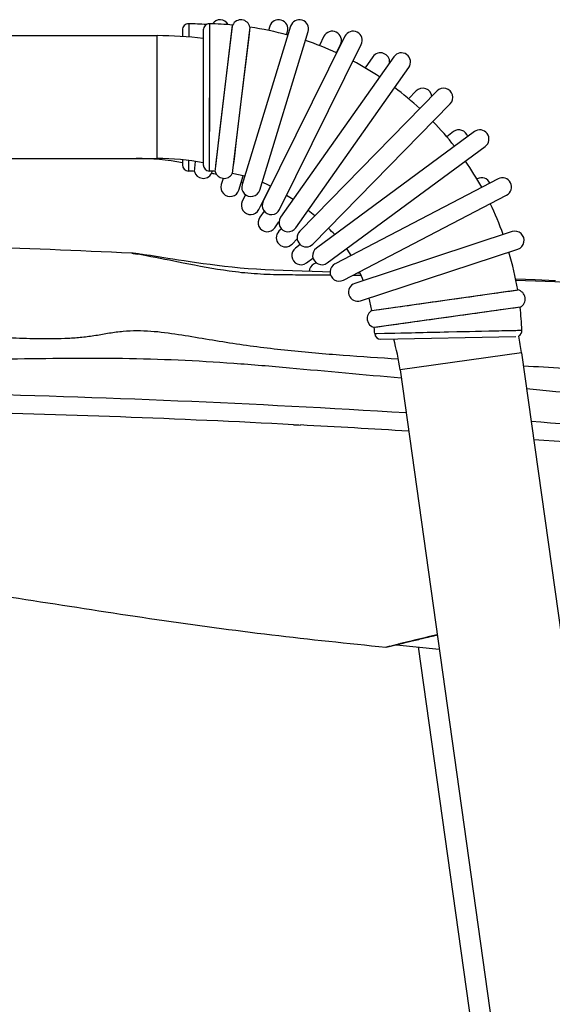
# Model space of a CAD drawing. Units: millimetres. Extents: x 30 to 1027, y -965 to 550.
# Drawn here: x 489 to 532, y 238 to 318 of the extents above; entities that cross this region are included whole.
import ezdxf

# ---------------------------------------------------------------- set-up
doc = ezdxf.new("R2010")
doc.units = ezdxf.units.MM
doc.layers.add('Moffat_Profiles', color=10, linetype='Continuous')

msp = doc.modelspace()

# ---------------------------------------------------------------- linework, layer by layer
at = {"layer": 'Moffat_Profiles', "linetype": 'Continuous'}
for p, q in [((502.438, 317.702), (502.438, 317.692)), ((502.438, 317.702), (502.438, 316.614)), ((502.438, 317.692), (502.438, 317.541)), ((504.138, 317.702), (504.112, 305.698)), ((504.138, 317.702), (504.138, 317.692)), ((504.138, 317.692), (504.138, 317.541)), ((501.929, 317.202), (501.929, 316.654)), ((503.629, 317.202), (503.629, 306.198)), ((504.138, 316.9), (504.136, 315.284)), ((504.138, 317.541), (504.138, 316.9)), ((504.654, 306.15), (506.018, 317.597)), ((505.9, 316.613), (506.007, 317.506)), ((506.017, 317.587), (506.018, 317.597)), ((507.428, 317.428), (506.02, 305.757)), ((510.751, 317.502), (506.795, 304.595)), ((507.427, 317.418), (507.333, 316.63)), ((507.428, 317.428), (507.427, 317.418)), ((508.229, 304.155), (512.185, 317.062)), ((509.051, 317.502), (508.945, 317.157)), ((510.407, 316.807), (510.485, 317.062)), ((449.867, 316.734), (499.867, 316.734)), ((499.867, 306.734), (499.867, 316.734)), ((505.39, 312.335), (505.9, 316.613)), ((507.333, 316.63), (506.668, 311.111)), ((515.171, 316.678), (508.509, 303.239)), ((509.853, 302.573), (516.515, 316.012)), ((513.471, 316.678), (513.096, 315.922)), ((514.479, 315.335), (514.815, 316.012)), ((504.136, 315.284), (504.132, 313.075)), ((519.164, 315.013), (509.937, 301.942)), ((517.464, 315.013), (516.826, 314.108)), ((511.162, 301.077), (520.39, 314.148)), ((504.132, 313.075), (504.125, 309.973)), ((504.989, 308.965), (505.39, 312.335)), ((522.693, 312.227), (511.493, 300.801)), ((520.993, 312.227), (520.374, 311.596)), ((506.668, 311.111), (506.315, 308.191)), ((512.565, 299.751), (523.765, 311.177)), ((504.125, 309.973), (504.119, 307.84)), ((504.673, 306.306), (504.989, 308.965)), ((525.731, 308.913), (512.847, 299.426)), ((524.031, 308.913), (523.475, 308.503)), ((504.119, 307.84), (504.115, 306.504)), ((513.737, 298.218), (526.621, 307.705)), ((449.867, 306.734), (499.867, 306.734)), ((501.929, 306.621), (501.929, 306.198)), ((502.416, 306.565), (502.412, 305.698)), ((502.416, 306.567), (502.413, 305.952)), ((502.898, 305.672), (502.993, 306.48)), ((504.115, 306.504), (504.113, 305.861)), ((504.312, 305.69), (504.289, 305.506)), ((504.312, 305.688), (504.289, 305.506)), ((504.598, 305.672), (504.673, 306.306)), ((506.02, 305.757), (505.989, 305.506)), ((506.02, 305.757), (505.989, 305.506)), ((505.252, 305.109), (505.095, 304.595)), ((506.529, 304.155), (506.887, 305.322)), ((527.672, 305.076), (514.369, 298.146)), ((525.972, 305.076), (525.939, 305.058)), ((508.153, 302.573), (509.096, 304.476)), ((507.071, 303.768), (506.809, 303.239)), ((515.062, 296.816), (528.365, 303.745)), ((508.591, 302.443), (508.237, 301.942)), ((509.462, 301.077), (509.802, 301.558)), ((509.995, 301.006), (509.793, 300.801)), ((528.809, 300.768), (515.983, 296.554)), ((510.865, 299.751), (511.286, 300.181)), ((511.536, 299.712), (511.147, 299.426)), ((516.451, 295.129), (529.277, 299.343)), ((499.038, 298.853), (498.803, 298.889)), ((499.31, 298.811), (499.038, 298.853)), ((499.616, 298.763), (499.31, 298.811)), ((500.724, 298.588), (499.616, 298.763)), ((512.037, 298.218), (512.572, 298.612)), ((512.831, 298.231), (512.669, 298.146)), ((515.841, 297.223), (516.502, 297.211)), ((516.37, 297.385), (516.168, 297.392)), ((517.378, 294.342), (529.27, 296.02)), ((528.633, 295.93), (529.178, 296.007)), ((529.259, 296.018), (529.27, 296.02)), ((517.388, 294.344), (517.737, 294.393)), ((529.467, 294.613), (517.573, 292.955)), ((517.737, 294.393), (518.01, 294.432)), ((529.457, 294.611), (528.981, 294.545)), ((529.467, 294.613), (529.457, 294.611)), ((517.378, 294.342), (517.388, 294.344)), ((517.583, 292.956), (517.573, 292.955)), ((518.063, 293.022), (517.664, 292.967)), ((518.374, 293.065), (518.063, 293.022)), ((517.608, 292.468), (529.355, 292.731)), ((517.608, 292.468), (517.618, 292.468)), ((517.618, 292.468), (517.769, 292.472)), ((517.769, 292.472), (518.41, 292.488)), ((518.117, 291.996), (529.119, 292.216)), ((519.239, 292.507), (519.75, 292.519)), ((527.976, 292.702), (528.423, 292.712)), ((528.423, 292.712), (529.116, 292.727)), ((529.257, 292.729), (529.609, 292.736)), ((529.575, 290.909), (519.673, 289.518)), ((529.575, 290.909), (540.709, 211.688)), ((519.673, 289.518), (530.806, 210.296)), ((518.522, 266.921), (519.361, 267.125)), ((518.784, 266.978), (519.213, 267.082)), ((518.868, 267.005), (519.722, 267.213)), ((519.213, 267.082), (519.503, 267.152)), ((519.354, 267.116), (519.339, 267.113)), ((519.339, 267.113), (519.34, 267.113)), ((519.361, 267.125), (519.722, 267.213)), ((519.374, 267.115), (519.634, 267.177)), ((519.375, 267.115), (519.38, 267.117)), ((519.375, 267.115), (522.87, 266.768)), ((519.425, 267.128), (519.512, 267.148)), ((519.503, 267.152), (519.694, 267.198)), ((519.503, 267.152), (519.513, 267.155)), ((519.512, 267.148), (519.634, 267.177)), ((519.583, 267.171), (519.547, 267.163)), ((518.556, 266.923), (518.576, 266.928)), ((518.828, 266.989), (518.575, 266.928)), ((518.576, 266.928), (518.652, 266.946)), ((518.652, 266.946), (518.784, 266.978)), ((521.146, 266.939), (529.106, 210.296))]:
    msp.add_line(p, q, dxfattribs=at)
for points in [[(502.438, 317.541), (502.438, 316.9), (502.438, 316.718)], [(506.315, 308.191), (506.133, 306.686), (506.109, 306.489), (506.087, 306.308), (506.067, 306.144)], [(502.413, 305.952), (502.412, 305.739), (502.412, 305.708), (502.412, 305.698)], [(504.113, 305.861), (504.112, 305.708), (504.112, 305.698)], [(498.803, 298.889), (498.609, 298.918), (498.455, 298.94), (498.343, 298.956), (498.238, 298.971)], [(513.966, 297.465), (513.34, 297.486), (512.501, 297.512), (511.688, 297.537), (510.901, 297.562), (510.135, 297.589), (509.39, 297.62), (508.667, 297.656), (507.966, 297.699), (507.285, 297.749), (506.624, 297.805), (505.984, 297.868), (505.365, 297.935), (504.766, 298.005), (504.186, 298.079), (503.626, 298.154), (503.088, 298.229), (502.57, 298.304), (502.074, 298.379), (501.6, 298.451), (501.149, 298.522), (500.724, 298.588)], [(532.36, 296.765), (530.689, 296.835), (529.104, 296.901)], [(520.356, 294.763), (520.976, 294.851), (521.298, 294.897), (521.627, 294.943), (521.962, 294.99), (522.301, 295.038), (522.643, 295.086), (522.987, 295.135), (523.332, 295.184), (523.678, 295.232)], [(523.678, 295.232), (524.363, 295.329), (524.7, 295.377), (525.033, 295.423), (525.361, 295.47), (525.681, 295.515), (525.994, 295.559), (526.297, 295.602), (526.591, 295.643)], [(526.591, 295.643), (527.145, 295.721), (527.404, 295.757), (527.649, 295.792), (527.879, 295.824), (528.092, 295.854)], [(528.092, 295.854), (528.469, 295.907), (528.633, 295.93)], [(518.01, 294.432), (518.355, 294.481), (518.552, 294.509), (518.765, 294.539)], [(518.765, 294.539), (519.242, 294.606), (519.502, 294.643), (519.775, 294.681), (520.06, 294.722), (520.356, 294.763)], [(528.49, 294.476), (528.08, 294.419), (527.849, 294.386), (527.603, 294.352), (527.342, 294.316), (527.069, 294.277), (526.784, 294.238)], [(528.981, 294.545), (528.671, 294.501), (528.49, 294.476)], [(523.511, 293.781), (522.822, 293.685), (522.48, 293.637), (522.143, 293.59), (521.81, 293.544), (521.482, 293.498), (521.162, 293.453), (520.849, 293.41), (520.546, 293.368)], [(526.784, 294.238), (526.183, 294.154), (525.868, 294.11), (525.545, 294.065), (525.216, 294.019), (524.882, 293.972), (524.543, 293.925), (524.2, 293.877), (523.856, 293.829), (523.511, 293.781)], [(518.964, 293.148), (518.554, 293.091), (518.374, 293.065)], [(520.546, 293.368), (519.969, 293.287), (519.698, 293.25), (519.439, 293.214), (519.194, 293.18), (518.964, 293.148)], [(518.41, 292.488), (519.006, 292.502), (519.239, 292.507)], [(519.75, 292.519), (520.313, 292.532), (520.612, 292.538), (520.921, 292.545)], [(520.921, 292.545), (521.564, 292.56), (521.896, 292.567), (522.234, 292.575)], [(522.234, 292.575), (522.922, 292.59), (523.269, 292.598), (523.618, 292.606)], [(523.618, 292.606), (524.313, 292.622), (524.658, 292.629), (524.999, 292.637), (525.335, 292.644)], [(525.335, 292.644), (525.989, 292.659), (526.305, 292.666)], [(526.305, 292.666), (526.908, 292.679), (527.194, 292.685)], [(527.194, 292.685), (527.728, 292.697), (527.976, 292.702)], [(529.355, 292.731), (529.568, 292.736), (529.599, 292.736), (529.609, 292.736)], [(519.34, 267.113), (519.351, 267.115), (519.362, 267.115), (519.374, 267.115)]]:
    msp.add_lwpolyline(points, dxfattribs=at)
for centre, radius, start, end in [((502.429, 317.202), 0.5, 88.87652, 180.02843), ((501.929, 291.706), 26, 85.70246, 88.87886), ((504.129, 317.202), 0.5, 88.87652, 180.02843), ((503.629, 291.706), 26, 84.72828, 88.87886), ((504.995, 317.273), 0.75, 28.18102, 145.71222), ((506.695, 317.273), 0.75, 11.91057, 154.40312), ((509.768, 317.282), 0.75, 342.9601, 162.9601), ((511.468, 317.282), 0.75, 342.9601, 162.9601), ((503.629, 291.706), 26, 74.61303, 81.59773), ((514.143, 316.345), 0.75, 333.63223, 153.63223), ((515.843, 316.345), 0.75, 333.63223, 153.63223), ((499.867, 286.734), 30, 82.79397, 90), ((503.629, 291.706), 26, 65.28515, 71.30718), ((518.077, 314.581), 0.75, 356.3041, 144.77989), ((519.777, 314.581), 0.75, 324.77989, 144.77989), ((503.629, 291.706), 26, 56.43282, 61.9793), ((503.629, 291.706), 26, 47.22592, 53.12697), ((521.529, 311.702), 0.75, 7.31143, 135.573), ((523.229, 311.702), 0.75, 315.573, 135.573), ((503.629, 291.706), 26, 38.01903, 43.92007), ((524.476, 308.309), 0.75, 16.24308, 126.3661), ((526.176, 308.309), 0.75, 306.3661, 126.3661), ((498.167, 286.734), 20, 79.15552, 90), ((499.867, 286.734), 20, 79.15552, 90), ((503.629, 291.706), 26, 29.16669, 34.71317), ((502.429, 306.198), 0.5, 179.99167, 268.02417), ((501.929, 291.706), 14, 86.03124, 88.02828), ((503.626, 305.855), 0.75, 194.08497, 332.22753), ((504.129, 306.198), 0.5, 179.99167, 268.02417), ((503.629, 291.706), 14, 86.03124, 88.02828), ((505.326, 305.855), 0.75, 194.08497, 332.22753), ((501.929, 291.706), 14, 78.54134, 80.29564), ((503.629, 291.706), 14, 76.03108, 80.29564), ((498.167, 286.734), 20, 64.28585, 64.64914), ((499.867, 286.734), 20, 62.4513, 64.64914), ((526.319, 304.41), 0.75, 24.81095, 117.51377), ((528.019, 304.41), 0.75, 297.51377, 117.51377), ((505.812, 304.375), 0.75, 162.9601, 342.9601), ((507.512, 304.375), 0.75, 162.9601, 342.9601), ((507.481, 302.906), 0.75, 153.63223, 333.63223), ((509.181, 302.906), 0.75, 153.63223, 333.63223), ((498.167, 286.734), 20, 58.07708, 58.14375), ((499.867, 286.734), 20, 56.34024, 58.14375), ((499.867, 286.734), 20, 50.00279, 52.04066), ((503.629, 291.706), 26, 19.83881, 25.86084), ((508.85, 301.51), 0.75, 144.77989, 324.77989), ((510.55, 301.51), 0.75, 144.77989, 324.77989), ((510.329, 300.276), 0.75, 135.573, 315.573), ((512.029, 300.276), 0.75, 135.573, 315.573), ((499.867, 286.734), 20, 43.61757, 45.69946), ((529.043, 300.055), 0.75, 288.18589, 108.18589), ((454.535, -616.625), 916.657, 87.294777, 88.126239), ((511.592, 298.822), 0.75, 126.3661, 306.3661), ((513.292, 298.822), 0.75, 126.3661, 306.3661), ((503.629, 291.706), 14, 30.58474, 33.29513), ((497.568, 294.031), 4.985, 82.2725, 87.34232), ((497.565, 293.998), 5.018, 72.50745, 82.27108), ((491.422, 257.621), 41.88, 80.33949, 80.62496), ((488.296, 239.283), 60.482, 79.8219, 80.33561), ((503.629, 291.706), 26, 9.54928, 16.53296), ((513.015, 297.481), 0.75, 117.51377, 177.09796), ((514.715, 297.481), 0.75, 117.51377, 297.51377), ((503.629, 291.706), 14, 21.25686, 24.44279), ((516.217, 295.842), 0.75, 108.18589, 288.18589), ((529.129, 295.283), 0.75, 296.73155, 79.22423), ((503.629, 291.706), 14, 10.85223, 15.11492), ((503.629, 291.706), 26, 2.2695, 6.41872), ((517.741, 293.686), 0.75, 118.9059, 257.04851), ((503.629, 291.706), 14, 3.12212, 5.11663), ((518.107, 292.496), 0.5, 183.12189, 271.15494), ((499.867, 286.734), 20, 8, 15.31956), ((529.109, 292.716), 0.5, 298.30095, 2.26938), ((499.867, 286.734), 30, 8, 10.60624), ((460.684, -673.103), 960.942, 86.451029, 88.67534), ((462.249, -645.986), 932.302, 87.003059, 88.741194), ((460.851, -672.011), 958.37, 86.438957, 86.967773), ((451.958, -803.659), 1090.319, 85.157391, 85.865289), ((675.516, -379.341), 665.052, 103.283409, 103.566381), ((703.381, -501.359), 790.197, 103.217223, 103.446259), ((662.395, -319.268), 603.586, 103.381549, 103.672775)]:
    msp.add_arc(centre, radius, start, end, dxfattribs=at)
for points, knots in [([(497.799, 299.01), (497.761, 299.012), (498.097, 298.972), (498.134, 298.959), (498.244, 298.941)], [0, 0, 0, 0, 0.254267, 1, 1, 1, 1]), ([(498.984, 298.813), (499.987, 298.634), (502.231, 298.188), (505.152, 297.618), (507.789, 297.336), (509.86, 297.265), (511.934, 297.259), (513.314, 297.255), (514.003, 297.248)], [0, 0, 0, 0, 0.201831, 0.453326, 0.589159, 0.72668, 0.86359, 1, 1, 1, 1]), ([(529.12, 296.824), (533.349, 296.661), (541.807, 296.294), (554.473, 295.568), (566.884, 294.6), (575.06, 293.709), (579.005, 293.069)], [0, 0, 0, 0, 0.253699, 0.507479, 0.760402, 1, 1, 1, 1]), ([(519.525, 290.377), (518.023, 290.47), (515.021, 290.673), (510.522, 291.051), (506.788, 291.52), (503.819, 292.007), (501.595, 292.386), (499.356, 292.69), (497.464, 292.694), (495.968, 292.498), (494.857, 292.286), (493.736, 292.135), (492.231, 292.028), (490.345, 292.019), (488.083, 292.076), (485.826, 292.226), (484.327, 292.387), (483.578, 292.476)], [0, 0, 0, 0, 0.124904, 0.249828, 0.374708, 0.437121, 0.49953, 0.561997, 0.624535, 0.65582, 0.687091, 0.718382, 0.749682, 0.812274, 0.874861, 0.937438, 1, 1, 1, 1]), ([(483.306, 290.397), (484.841, 290.389), (487.907, 290.396), (492.488, 290.475), (497.049, 290.48), (501.59, 290.338), (506.128, 290.076), (512.184, 289.546), (516.73, 289.122), (519.765, 288.86)], [0, 0, 0, 0, 0.126076, 0.25185, 0.3764, 0.50068, 0.624962, 0.749779, 1, 1, 1, 1]), ([(581.773, 284.167), (580.721, 284.471), (578.621, 285.094), (575.472, 286.034), (572.253, 286.715), (568.986, 287.087), (565.708, 287.3), (561.336, 287.542), (555.884, 287.986), (549.348, 288.528), (542.81, 289.005), (536.272, 289.437), (531.911, 289.69), (529.73, 289.811)], [0, 0, 0, 0, 0.062618, 0.125191, 0.187738, 0.250328, 0.312926, 0.375511, 0.500567, 0.625498, 0.750347, 0.875164, 1, 1, 1, 1]), ([(529.987, 287.978), (534.255, 287.591), (542.803, 286.732), (553.473, 285.437), (562.028, 284.389), (568.47, 283.622), (573.834, 282.862), (577.578, 282.232), (579.754, 281.84), (580.864, 281.663), (581.444, 281.571)], [0, 0, 0, 0, 0.247863, 0.496884, 0.621711, 0.746399, 0.872112, 0.935006, 0.966001, 1, 1, 1, 1]), ([(530.361, 285.319), (538.86, 284.714), (551.602, 283.653), (566.445, 282.148), (574.928, 281.217), (579.169, 280.71), (581.29, 280.457)], [0, 0, 0, 0, 0.499626, 0.749595, 0.874735, 1, 1, 1, 1]), ([(480.79, 272.027), (483.983, 271.593), (490.334, 270.638), (499.788, 269.154), (509.175, 267.882), (515.414, 267.235), (518.522, 266.921)], [0, 0, 0, 0, 0.253892, 0.505909, 0.753913, 1, 1, 1, 1]), ([(519.694, 267.198), (520.036, 267.281), (520.355, 267.357), (521.453, 267.62), (522.214, 267.8), (522.668, 267.908), (522.708, 267.917)], [0, 0, 0, 0, 0.211483, 0.540804, 0.95955, 1, 1, 1, 1])]:
    msp.add_open_spline(points, degree=3, knots=knots, dxfattribs=at)
msp.add_open_spline([(510.992, 285.041), (511.177, 285.036), (511.361, 285.019), (511.546, 285.014)], degree=3, dxfattribs=at)

doc.saveas('drawing.dxf')
